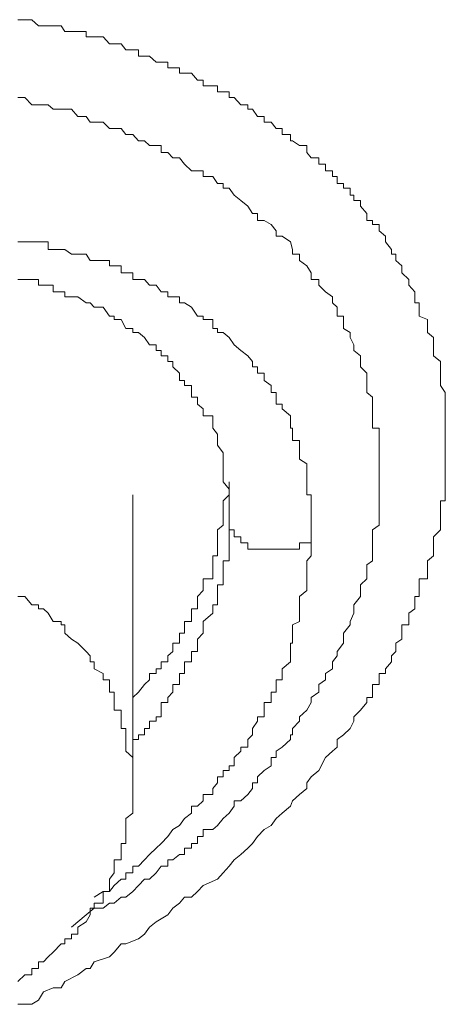
# Model space of a CAD drawing. Units: inches. Extents: x -543 to 758, y -535 to 412.
# Drawn here: x -132 to -131, y 207 to 210 of the extents above; entities that cross this region are included whole.
import ezdxf

# ---------------------------------------------------------------- set-up
doc = ezdxf.new("R2010")
doc.units = ezdxf.units.IN
doc.header["$MEASUREMENT"] = 0
doc.layers.add('图层 1', color=7, linetype='Continuous')

msp = doc.modelspace()

# ---------------------------------------------------------------- linework, layer by layer
at = {"layer": '图层 1', "color": 7, "lineweight": 9}
for points in [[(-132.1865, 210.3701), (-132.161, 210.3701), (-132.1356, 210.3701), (-132.1101, 210.3472), (-132.0923, 210.3472), (-132.0745, 210.3472), (-132.0567, 210.3472), (-132.0261, 210.3472), (-132.0134, 210.3269), (-131.988, 210.3269), (-131.965, 210.3269), (-131.9345, 210.3269), (-131.9345, 210.3065), (-131.9192, 210.3065), (-131.904, 210.3065), (-131.8709, 210.3065), (-131.848, 210.281), (-131.8301, 210.281), (-131.8047, 210.281), (-131.7869, 210.2581), (-131.7614, 210.2581), (-131.741, 210.2581), (-131.741, 210.2352), (-131.7181, 210.2352), (-131.7003, 210.2352), (-131.6749, 210.2123), (-131.657, 210.2123), (-131.6316, 210.2123), (-131.6316, 210.1919), (-131.6138, 210.1919), (-131.5883, 210.1919), (-131.5883, 210.1716), (-131.5705, 210.1716), (-131.545, 210.1716), (-131.5221, 210.1461), (-131.5018, 210.1461), (-131.5018, 210.1258), (-131.4661, 210.1258), (-131.4483, 210.1258), (-131.4483, 210.1029), (-131.4279, 210.1029), (-131.405, 210.1029), (-131.405, 210.0825), (-131.3872, 210.0825), (-131.3618, 210.0545), (-131.3363, 210.0545), (-131.3363, 210.0392), (-131.3185, 210.0392), (-131.3007, 210.0112), (-131.2752, 210.0112), (-131.2752, 209.9909), (-131.2498, 209.9909), (-131.2319, 209.9679), (-131.209, 209.9679), (-131.209, 209.945), (-131.1785, 209.945), (-131.1785, 209.9221), (-131.1709, 209.9221), (-131.1454, 209.9043), (-131.1174, 209.9043), (-131.1174, 209.8789), (-131.1021, 209.8585), (-131.0741, 209.8585), (-131.0741, 209.8356), (-131.0487, 209.8356), (-131.0487, 209.8101), (-131.0232, 209.8101), (-131.0232, 209.7898), (-131.0054, 209.7898), (-131.0054, 209.7643), (-130.9825, 209.7643), (-130.9825, 209.7465), (-130.957, 209.7465), (-130.957, 209.721), (-130.9443, 209.721), (-130.9443, 209.7007), (-130.9189, 209.7007), (-130.9189, 209.6803), (-130.8959, 209.6523), (-130.8959, 209.6269), (-130.8756, 209.6269), (-130.8756, 209.6116), (-130.8501, 209.6116), (-130.8501, 209.5887), (-130.8272, 209.5683), (-130.8272, 209.5479), (-130.8043, 209.5199), (-130.8043, 209.5021), (-130.789, 209.5021), (-130.789, 209.4792), (-130.7661, 209.4589), (-130.7661, 209.4334), (-130.7407, 209.4079), (-130.7407, 209.3876), (-130.7178, 209.3621), (-130.7178, 209.3443), (-130.7178, 209.3214), (-130.7025, 209.3214), (-130.7025, 209.3061), (-130.7025, 209.273), (-130.6719, 209.2603), (-130.6719, 209.2272), (-130.6719, 209.2119), (-130.649, 209.1941), (-130.649, 209.1661), (-130.649, 209.1458), (-130.649, 209.1254), (-130.6236, 209.105), (-130.6236, 209.0847), (-130.6236, 209.0618), (-130.6236, 209.0338), (-130.6236, 209.0159), (-130.6058, 208.9905), (-130.6058, 208.9727), (-130.6058, 208.9472), (-130.6058, 208.9294), (-130.6058, 208.9039), (-130.6058, 208.8836), (-130.6058, 208.8581), (-130.6058, 208.8352), (-130.6058, 208.8123), (-130.6058, 208.7945), (-130.6058, 208.7665), (-130.6058, 208.7436), (-130.6058, 208.7258), (-130.6058, 208.7003), (-130.6058, 208.6825), (-130.6058, 208.6596), (-130.6058, 208.6316), (-130.6058, 208.6112), (-130.6058, 208.5883), (-130.6236, 208.5883), (-130.6236, 208.5628), (-130.6236, 208.545), (-130.6236, 208.5221), (-130.6236, 208.4992), (-130.6236, 208.4814), (-130.649, 208.4559), (-130.649, 208.433), (-130.649, 208.4101), (-130.649, 208.3847), (-130.6719, 208.3668), (-130.6719, 208.3516), (-130.6719, 208.3236), (-130.6719, 208.3007), (-130.7025, 208.3007), (-130.7025, 208.2777), (-130.7025, 208.2574), (-130.7025, 208.2345), (-130.7178, 208.2345), (-130.7178, 208.2039), (-130.7178, 208.1887), (-130.7407, 208.1734), (-130.7407, 208.1428), (-130.7407, 208.1301), (-130.7661, 208.1301), (-130.7661, 208.0996), (-130.7661, 208.0767), (-130.789, 208.0614), (-130.789, 208.0308), (-130.8043, 208.0156), (-130.8043, 207.9927), (-130.8272, 207.9672), (-130.8272, 207.9494), (-130.8501, 207.9494), (-130.8501, 207.9265), (-130.8501, 207.9087), (-130.8756, 207.9087), (-130.8756, 207.8807), (-130.8756, 207.8603), (-130.8959, 207.8603), (-130.8959, 207.8425), (-130.9189, 207.8145), (-130.9443, 207.789), (-130.9443, 207.7737), (-130.957, 207.7457), (-130.9825, 207.7228), (-131.0054, 207.705), (-131.0054, 207.677), (-131.0232, 207.6617), (-131.0487, 207.6388), (-131.0741, 207.5905), (-131.1021, 207.5676), (-131.1174, 207.5447), (-131.1174, 207.5243), (-131.1454, 207.5014), (-131.1709, 207.4785), (-131.1785, 207.4581), (-131.209, 207.4327), (-131.2319, 207.4123), (-131.2498, 207.3868), (-131.2752, 207.3716), (-131.3007, 207.3461), (-131.3185, 207.3206), (-131.3363, 207.3028), (-131.3618, 207.2799), (-131.3872, 207.2596), (-131.405, 207.2366), (-131.4279, 207.2112), (-131.4483, 207.1883), (-131.5018, 207.1654), (-131.5221, 207.1425), (-131.545, 207.1221), (-131.5705, 207.1221), (-131.5883, 207.0992), (-131.6138, 207.0814), (-131.6316, 207.0559), (-131.6749, 207.0305), (-131.7003, 207.0101), (-131.7181, 206.9846), (-131.741, 206.9668), (-131.7869, 206.949), (-131.8047, 206.949), (-131.8301, 206.9185), (-131.848, 206.9006), (-131.904, 206.8828), (-131.9192, 206.8574), (-131.9345, 206.8574), (-131.965, 206.8345), (-132.0134, 206.809), (-132.0261, 206.7861), (-132.0567, 206.7861), (-132.0923, 206.7708), (-132.1101, 206.7403), (-132.1356, 206.725), (-132.1865, 206.725)], [(-132.1865, 210.0825), (-132.161, 210.0825), (-132.1356, 210.0545), (-132.1101, 210.0545), (-132.0923, 210.0545), (-132.0745, 210.0545), (-132.0567, 210.0392), (-132.0261, 210.0392), (-132.0134, 210.0392), (-131.988, 210.0392), (-131.965, 210.0112), (-131.9345, 210.0112), (-131.9192, 209.9909), (-131.904, 209.9909), (-131.8709, 209.9909), (-131.848, 209.9679), (-131.8301, 209.9679), (-131.8047, 209.9679), (-131.7869, 209.945), (-131.7614, 209.945), (-131.741, 209.9221), (-131.7181, 209.9221), (-131.7003, 209.9043), (-131.6749, 209.9043), (-131.657, 209.9043), (-131.657, 209.8789), (-131.6316, 209.8789), (-131.6138, 209.8585), (-131.5883, 209.8585), (-131.5705, 209.8356), (-131.545, 209.8101), (-131.5221, 209.8101), (-131.5018, 209.8101), (-131.5018, 209.7898), (-131.4661, 209.7898), (-131.4483, 209.7643), (-131.4279, 209.7643), (-131.4279, 209.7465), (-131.405, 209.7465), (-131.3872, 209.721), (-131.3618, 209.7007), (-131.3363, 209.6803), (-131.3185, 209.6523), (-131.3007, 209.6523), (-131.3007, 209.6269), (-131.2752, 209.6269), (-131.2498, 209.6116), (-131.2319, 209.5887), (-131.2319, 209.5683), (-131.209, 209.5683), (-131.1785, 209.5479), (-131.1709, 209.5199), (-131.1709, 209.5021), (-131.1454, 209.5021), (-131.1454, 209.4792), (-131.1174, 209.4589), (-131.1021, 209.4334), (-131.1021, 209.4079), (-131.0741, 209.4079), (-131.0741, 209.3876), (-131.0487, 209.3621), (-131.0232, 209.3443), (-131.0232, 209.3214), (-131.0054, 209.3061), (-131.0054, 209.273), (-130.9825, 209.273), (-130.9825, 209.2603), (-130.9825, 209.2272), (-130.957, 209.2119), (-130.957, 209.1941), (-130.9443, 209.1661), (-130.9443, 209.1458), (-130.9189, 209.1254), (-130.9189, 209.105), (-130.9189, 209.0847), (-130.8959, 209.0618), (-130.8959, 209.0338), (-130.8959, 209.0159), (-130.8959, 208.9905), (-130.8756, 208.9727), (-130.8756, 208.9472), (-130.8756, 208.9294), (-130.8756, 208.9039), (-130.8756, 208.8836), (-130.8756, 208.8581), (-130.8501, 208.8581), (-130.8501, 208.8352), (-130.8501, 208.8123), (-130.8501, 208.7945), (-130.8501, 208.7665), (-130.8501, 208.7436), (-130.8501, 208.7258), (-130.8501, 208.7003), (-130.8501, 208.6825), (-130.8501, 208.6596), (-130.8501, 208.6316), (-130.8501, 208.6112), (-130.8501, 208.5883), (-130.8501, 208.5628), (-130.8501, 208.545), (-130.8501, 208.5221), (-130.8501, 208.4992), (-130.8756, 208.4814), (-130.8756, 208.4559), (-130.8756, 208.433), (-130.8756, 208.4101), (-130.8756, 208.3847), (-130.8756, 208.3668), (-130.8959, 208.3516), (-130.8959, 208.3236), (-130.8959, 208.3007), (-130.9189, 208.2777), (-130.9189, 208.2574), (-130.9189, 208.2345), (-130.9443, 208.2039), (-130.9443, 208.1887), (-130.9443, 208.1734), (-130.957, 208.1428), (-130.957, 208.1301), (-130.9825, 208.0996), (-130.9825, 208.0767), (-130.9825, 208.0614), (-131.0054, 208.0308), (-131.0054, 208.0156), (-131.0232, 207.9927), (-131.0232, 207.9672), (-131.0487, 207.9494), (-131.0487, 207.9265), (-131.0741, 207.9087), (-131.0741, 207.8807), (-131.1021, 207.8603), (-131.1021, 207.8425), (-131.1174, 207.8145), (-131.1454, 207.789), (-131.1454, 207.7737), (-131.1709, 207.7457), (-131.1709, 207.7228), (-131.1785, 207.7228), (-131.1785, 207.705), (-131.209, 207.677), (-131.2319, 207.6617), (-131.2319, 207.6388), (-131.2498, 207.6388), (-131.2498, 207.6083), (-131.2752, 207.5905), (-131.3007, 207.5676), (-131.3007, 207.5447), (-131.3185, 207.5447), (-131.3185, 207.5243), (-131.3363, 207.5014), (-131.3618, 207.4785), (-131.3872, 207.4785), (-131.3872, 207.4581), (-131.405, 207.4327), (-131.4279, 207.4123), (-131.4483, 207.3868), (-131.4661, 207.3716), (-131.5018, 207.3716), (-131.5018, 207.3461), (-131.5221, 207.3461), (-131.5221, 207.3206), (-131.545, 207.3206), (-131.545, 207.3028), (-131.5705, 207.3028), (-131.5705, 207.2799), (-131.5883, 207.2799), (-131.6138, 207.2596), (-131.6316, 207.2596), (-131.6316, 207.2366), (-131.657, 207.2366), (-131.6749, 207.2112), (-131.7003, 207.1883), (-131.7181, 207.1883), (-131.741, 207.1654), (-131.7614, 207.1425), (-131.7869, 207.1221), (-131.8047, 207.1221), (-131.8301, 207.0992), (-131.848, 207.0992), (-131.8709, 207.0814), (-131.904, 207.0814), (-131.9345, 207.0559), (-131.988, 207.0101)], [(-131.1021, 208.4559), (-131.1021, 208.4814), (-131.1021, 208.4992), (-131.1021, 208.5221), (-131.1021, 208.545), (-131.1021, 208.5628), (-131.1021, 208.5883), (-131.1021, 208.6112), (-131.1174, 208.6112), (-131.1174, 208.6316), (-131.1174, 208.6596), (-131.1174, 208.6825), (-131.1174, 208.7003), (-131.1174, 208.7258), (-131.1454, 208.7436), (-131.1454, 208.7665), (-131.1454, 208.7945), (-131.1454, 208.8123), (-131.1709, 208.8123), (-131.1709, 208.8352), (-131.1709, 208.8581), (-131.1785, 208.8581), (-131.1785, 208.8836), (-131.1785, 208.9039), (-131.209, 208.9294), (-131.209, 208.9472), (-131.2319, 208.9472), (-131.2319, 208.9727), (-131.2319, 208.9905), (-131.2498, 208.9905), (-131.2498, 209.0159), (-131.2752, 209.0338), (-131.2752, 209.0618), (-131.3007, 209.0618), (-131.3007, 209.0847), (-131.3185, 209.0847), (-131.3185, 209.105), (-131.3363, 209.1254), (-131.3618, 209.1458), (-131.3872, 209.1661), (-131.405, 209.1941), (-131.4279, 209.2119), (-131.4483, 209.2119), (-131.4483, 209.2272), (-131.4661, 209.2272), (-131.4661, 209.2603), (-131.5018, 209.2603), (-131.5018, 209.273), (-131.5221, 209.273), (-131.545, 209.3061), (-131.5705, 209.3214), (-131.5883, 209.3214), (-131.5883, 209.3443), (-131.6138, 209.3443), (-131.6316, 209.3443), (-131.6316, 209.3621), (-131.657, 209.3621), (-131.6749, 209.3876), (-131.7003, 209.3876), (-131.7181, 209.4079), (-131.741, 209.4079), (-131.7614, 209.4079), (-131.7614, 209.4334), (-131.7869, 209.4334), (-131.8047, 209.4334), (-131.8047, 209.4589), (-131.8301, 209.4589), (-131.848, 209.4589), (-131.848, 209.4792), (-131.8709, 209.4792), (-131.904, 209.4792), (-131.9192, 209.4792), (-131.9345, 209.5021), (-131.965, 209.5021), (-131.988, 209.5021), (-132.0134, 209.5199), (-132.0261, 209.5199), (-132.0567, 209.5199), (-132.0745, 209.5199), (-132.0745, 209.5479), (-132.0923, 209.5479), (-132.1101, 209.5479), (-132.1356, 209.5479), (-132.161, 209.5479), (-132.1865, 209.5479)], [(-132.1865, 209.4079), (-132.161, 209.4079), (-132.1356, 209.4079), (-132.1101, 209.4079), (-132.1101, 209.3876), (-132.0923, 209.3876), (-132.0745, 209.3876), (-132.0567, 209.3876), (-132.0567, 209.3621), (-132.0261, 209.3621), (-132.0134, 209.3621), (-132.0134, 209.3443), (-131.988, 209.3443), (-131.965, 209.3443), (-131.9345, 209.3214), (-131.9192, 209.3214), (-131.904, 209.3061), (-131.8709, 209.3061), (-131.848, 209.273), (-131.8301, 209.273), (-131.8301, 209.2603), (-131.8047, 209.2603), (-131.7869, 209.2272), (-131.7614, 209.2272), (-131.7614, 209.2119), (-131.741, 209.2119), (-131.7181, 209.1941), (-131.7003, 209.1661), (-131.6749, 209.1661), (-131.6749, 209.1458), (-131.657, 209.1458), (-131.657, 209.1254), (-131.6316, 209.1254), (-131.6316, 209.105), (-131.6138, 209.105), (-131.6138, 209.0847), (-131.5883, 209.0618), (-131.5883, 209.0338), (-131.5705, 209.0338), (-131.5705, 209.0159), (-131.545, 209.0159), (-131.545, 208.9905), (-131.545, 208.9727), (-131.5221, 208.9727), (-131.5221, 208.9472), (-131.5018, 208.9294), (-131.5018, 208.9039), (-131.4661, 208.9039), (-131.4661, 208.8836), (-131.4661, 208.8581), (-131.4483, 208.8352), (-131.4483, 208.8123), (-131.4483, 208.7945), (-131.4279, 208.7665), (-131.4279, 208.7436), (-131.4279, 208.7258), (-131.4279, 208.7003), (-131.4279, 208.6825), (-131.4279, 208.6596), (-131.405, 208.6316), (-131.405, 208.6112), (-131.405, 208.5883), (-131.405, 208.5628), (-131.405, 208.545), (-131.405, 208.5221)], [(-131.7614, 207.8603), (-131.741, 207.8807), (-131.7181, 207.9087), (-131.7003, 207.9265), (-131.7003, 207.9494), (-131.6749, 207.9494), (-131.6749, 207.9672), (-131.657, 207.9672), (-131.657, 207.9927), (-131.6316, 207.9927), (-131.6316, 208.0156), (-131.6138, 208.0308), (-131.6138, 208.0614), (-131.5883, 208.0614), (-131.5883, 208.0767), (-131.5883, 208.0996), (-131.5705, 208.0996), (-131.5705, 208.1301), (-131.5705, 208.1428), (-131.545, 208.1428), (-131.545, 208.1734), (-131.545, 208.1887), (-131.5221, 208.1887), (-131.5221, 208.2039), (-131.5221, 208.2345), (-131.5018, 208.2574), (-131.5018, 208.2777), (-131.5018, 208.3007), (-131.4661, 208.3007), (-131.4661, 208.3236), (-131.4661, 208.3516), (-131.4661, 208.3668), (-131.4661, 208.3847), (-131.4483, 208.3847), (-131.4483, 208.4101), (-131.4483, 208.433), (-131.4483, 208.4559), (-131.4483, 208.4814), (-131.4279, 208.4992), (-131.4279, 208.5221), (-131.4279, 208.545), (-131.4279, 208.5628), (-131.4279, 208.5883), (-131.405, 208.6112), (-131.405, 208.6316), (-131.405, 208.6596)], [(-131.7614, 207.5243), (-131.7614, 208.6112)], [(-131.405, 208.5221), (-131.405, 208.4992), (-131.405, 208.4814), (-131.405, 208.4559), (-131.405, 208.433), (-131.405, 208.4101), (-131.405, 208.3847), (-131.405, 208.3668), (-131.4279, 208.3668), (-131.4279, 208.3516), (-131.4279, 208.3236), (-131.4279, 208.3007), (-131.4279, 208.2777), (-131.4483, 208.2777), (-131.4483, 208.2574)], [(-131.1021, 208.4559), (-131.1021, 208.433), (-131.1174, 208.433), (-131.1454, 208.433), (-131.1454, 208.4101), (-131.1709, 208.4101), (-131.1785, 208.4101), (-131.209, 208.4101), (-131.2319, 208.4101), (-131.2498, 208.4101), (-131.2752, 208.4101), (-131.3007, 208.4101), (-131.3185, 208.4101), (-131.3363, 208.4101), (-131.3363, 208.433), (-131.3618, 208.433), (-131.3618, 208.4559), (-131.3872, 208.4559), (-131.3872, 208.4814), (-131.405, 208.4814), (-131.405, 208.4992), (-131.405, 208.5221)], [(-131.904, 207.1221), (-131.8709, 207.1425), (-131.848, 207.1425), (-131.8301, 207.1654), (-131.8047, 207.1883), (-131.7869, 207.1883), (-131.7869, 207.2112), (-131.7614, 207.2112), (-131.7614, 207.2366), (-131.741, 207.2366), (-131.7181, 207.2596), (-131.7003, 207.2799), (-131.6749, 207.3028), (-131.657, 207.3206), (-131.6316, 207.3461), (-131.6138, 207.3716), (-131.5883, 207.3868), (-131.5705, 207.4123), (-131.545, 207.4327), (-131.545, 207.4581), (-131.5221, 207.4581), (-131.5018, 207.4785), (-131.5018, 207.5014), (-131.4661, 207.5014), (-131.4661, 207.5243), (-131.4483, 207.5447), (-131.4483, 207.5676), (-131.4279, 207.5676), (-131.4279, 207.5905), (-131.405, 207.5905), (-131.405, 207.6083), (-131.3872, 207.6083), (-131.3872, 207.6388), (-131.3618, 207.6617), (-131.3618, 207.677), (-131.3363, 207.677), (-131.3363, 207.705), (-131.3185, 207.7228), (-131.3185, 207.7457), (-131.3007, 207.7737), (-131.3007, 207.789), (-131.2752, 207.789), (-131.2752, 207.8145), (-131.2752, 207.8425), (-131.2498, 207.8425), (-131.2498, 207.8603), (-131.2498, 207.8807), (-131.2319, 207.8807), (-131.2319, 207.9087), (-131.2319, 207.9265), (-131.209, 207.9265), (-131.209, 207.9494), (-131.209, 207.9672), (-131.1785, 207.9927), (-131.1785, 208.0156), (-131.1785, 208.0308), (-131.1785, 208.0614), (-131.1709, 208.0614), (-131.1709, 208.0767), (-131.1709, 208.0996), (-131.1709, 208.1301), (-131.1454, 208.1428), (-131.1454, 208.1734), (-131.1454, 208.1887), (-131.1454, 208.2039), (-131.1454, 208.2345), (-131.1174, 208.2574), (-131.1174, 208.2777), (-131.1174, 208.3007), (-131.1174, 208.3236), (-131.1174, 208.3516), (-131.1174, 208.3668), (-131.1021, 208.3847), (-131.1021, 208.4101), (-131.1021, 208.4559)], [(-131.4483, 208.2574), (-131.4483, 208.2345), (-131.4483, 208.2039), (-131.4661, 208.2039), (-131.4661, 208.1887), (-131.4661, 208.1734), (-131.5018, 208.1428), (-131.5018, 208.1301), (-131.5018, 208.0996), (-131.5221, 208.0767), (-131.5221, 208.0614), (-131.5221, 208.0308), (-131.545, 208.0308), (-131.545, 208.0156), (-131.545, 207.9927), (-131.5705, 207.9927), (-131.5705, 207.9672), (-131.5705, 207.9494), (-131.5883, 207.9494), (-131.5883, 207.9265), (-131.5883, 207.9087), (-131.6138, 207.9087), (-131.6138, 207.8807), (-131.6316, 207.8603), (-131.6316, 207.8425), (-131.657, 207.8425), (-131.657, 207.8145), (-131.657, 207.789), (-131.6749, 207.789), (-131.6749, 207.7737), (-131.7003, 207.7737), (-131.7003, 207.7457), (-131.7181, 207.7457), (-131.7181, 207.7228), (-131.741, 207.7228), (-131.741, 207.705), (-131.7614, 207.705)], [(-131.7614, 207.5243), (-131.7614, 207.5447), (-131.7614, 207.5676), (-131.7614, 207.5905), (-131.7614, 207.6083), (-131.7614, 207.6388), (-131.7869, 207.6617), (-131.7869, 207.677), (-131.7869, 207.705), (-131.7869, 207.7228), (-131.7869, 207.7457), (-131.8047, 207.7457), (-131.8047, 207.7737), (-131.8047, 207.789), (-131.8047, 207.8145), (-131.8301, 207.8145), (-131.8301, 207.8425), (-131.8301, 207.8603), (-131.8301, 207.8807), (-131.848, 207.8807), (-131.848, 207.9087), (-131.848, 207.9265), (-131.8709, 207.9265), (-131.8709, 207.9494), (-131.904, 207.9672), (-131.904, 207.9927), (-131.9192, 207.9927), (-131.9192, 208.0156), (-131.9345, 208.0308), (-131.965, 208.0614), (-131.988, 208.0767), (-132.0134, 208.0996), (-132.0134, 208.1301), (-132.0261, 208.1301), (-132.0261, 208.1428), (-132.0567, 208.1428), (-132.0745, 208.1734), (-132.0923, 208.1887), (-132.1101, 208.1887), (-132.1101, 208.2039), (-132.1356, 208.2039), (-132.161, 208.2345), (-132.1865, 208.2345)], [(-132.1865, 206.809), (-132.161, 206.8345), (-132.1356, 206.8345), (-132.1356, 206.8574), (-132.1101, 206.8574), (-132.1101, 206.8828), (-132.0923, 206.8828), (-132.0745, 206.9006), (-132.0567, 206.9185), (-132.0261, 206.949), (-132.0134, 206.949), (-132.0134, 206.9668), (-131.988, 206.9668), (-131.988, 206.9846), (-131.965, 206.9846), (-131.965, 207.0101), (-131.9345, 207.0305), (-131.9192, 207.0559), (-131.9192, 207.0814), (-131.904, 207.0814), (-131.904, 207.0992), (-131.8709, 207.0992), (-131.8709, 207.1221), (-131.8709, 207.1425), (-131.848, 207.1425), (-131.848, 207.1654), (-131.848, 207.1883), (-131.8301, 207.2112), (-131.8301, 207.2366), (-131.8301, 207.2596), (-131.8047, 207.2596), (-131.8047, 207.2799), (-131.8047, 207.3028), (-131.8047, 207.3206), (-131.7869, 207.3206), (-131.7869, 207.3461), (-131.7869, 207.3716), (-131.7869, 207.3868), (-131.7869, 207.4123), (-131.7614, 207.4327), (-131.7614, 207.4581), (-131.7614, 207.4785), (-131.7614, 207.5014), (-131.7614, 207.5243)]]:
    msp.add_lwpolyline(points, dxfattribs=at)

doc.saveas('drawing.dxf')
